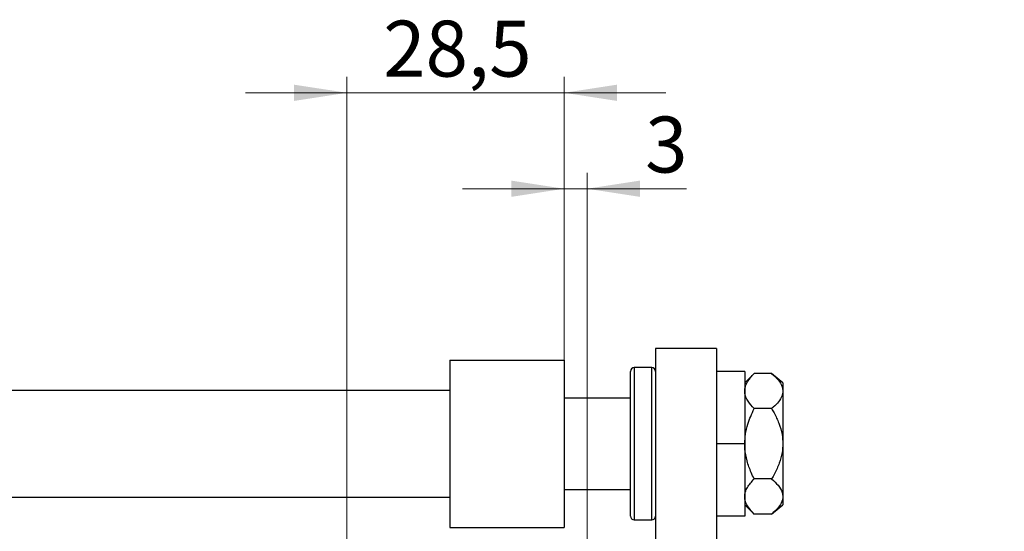
# Model space of a CAD drawing. Units: millimetres. Extents: x 15 to 415, y 5 to 292.
# Drawn here: x 287 to 349, y 163 to 195 of the extents above; entities that cross this region are included whole.
import ezdxf

# ---------------------------------------------------------------- set-up
doc = ezdxf.new("R2010")
doc.units = ezdxf.units.MM
doc.styles.add('SLDTEXTSTYLE0', font='TXT', dxfattribs={"width": 0.75})
doc.dimstyles.new('SLDDIMSTYLE1', dxfattribs={"dimtxt": 3.5, "dimasz": 3.302, "dimexe": 0, "dimexo": 0.0625, "dimgap": 0.875, "dimtad": 1, "dimdec": 0, "dimlfac": 2.1, "dimrnd": 1e-09, "dimzin": 12, "dimdsep": 46, "dimtxsty": 'SLDTEXTSTYLE0', "dimsah": 1, "dimcen": 0.09, "dimadec": 0, "dimazin": 3, "dimtfac": 1, "dimtdec": 0, "dimtmove": 0, "dimatfit": 0, "dimfxl": 1, "dimfrac": 2, "dimtolj": 1, "dimtzin": 12, "dimarcsym": 0})
doc.dimstyles.new('SLDDIMSTYLE3', dxfattribs={"dimtxt": 3.5, "dimasz": 3.302, "dimexe": 0, "dimexo": 0.0625, "dimgap": 0.875, "dimtad": 1, "dimdec": 1, "dimlfac": 2.1, "dimrnd": 1e-09, "dimzin": 12, "dimdsep": 46, "dimtxsty": 'SLDTEXTSTYLE0', "dimsah": 1, "dimcen": 0.09, "dimadec": 0, "dimazin": 3, "dimtfac": 1, "dimtdec": 1, "dimtmove": 0, "dimatfit": 0, "dimfxl": 1, "dimfrac": 2, "dimtolj": 1, "dimtzin": 12, "dimarcsym": 0})

# ---------------------------------------------------------------- blocks, each defined once
blk = doc.blocks.new('_D_7')
at = {"color": 7, "linetype": 'Continuous', "lineweight": 0}
for p, q in [((321.178, 163.393), (321.178, 185.06)), ((322.607, 158.631), (322.607, 185.06)), ((321.178, 184.06), (314.828, 184.06)), ((322.607, 184.06), (321.178, 184.06)), ((322.607, 184.06), (328.825, 184.06))]:
    blk.add_line(p, q, dxfattribs=at)
at = {"color": 7, "linetype": 'Continuous', "lineweight": 18}
for points in [[(321.178, 184.06), (317.876, 184.568), (317.876, 183.552)], [(322.607, 184.06), (325.909, 183.552), (325.909, 184.568)]]:
    blk.add_solid(points, dxfattribs=at)
at = {"color": 7, "linetype": 'Continuous', "lineweight": 18, "insert": (326.239, 188.572), "char_height": 3.5, "attachment_point": 1, "style": 'SLDTEXTSTYLE0'}
blk.add_mtext('3', dxfattribs=at)
blk = doc.blocks.new('_D_9')
at = {"color": 7, "linetype": 'Continuous', "lineweight": 0}
for p, q in [((366.997, 158.108), (366.997, 164.458)), ((323.13, 158.108), (357.559, 158.108)), ((359.083, 158.108), (367.997, 158.108)), ((366.997, 158.108), (366.997, 136.679)), ((323.13, 136.679), (326.13, 136.679)), ((327.654, 136.679), (357.559, 136.679)), ((359.083, 136.679), (367.997, 136.679)), ((366.997, 136.679), (366.997, 130.329))]:
    blk.add_line(p, q, dxfattribs=at)
at = {"color": 7, "linetype": 'Continuous', "lineweight": 18}
for points in [[(366.997, 158.108), (367.505, 161.41), (366.489, 161.41)], [(366.997, 136.679), (366.489, 133.377), (367.505, 133.377)]]:
    blk.add_solid(points, dxfattribs=at)
at = {"color": 7, "linetype": 'Continuous', "lineweight": 18, "char_height": 3.5, "attachment_point": 1, "rotation": 90, "style": 'SLDTEXTSTYLE0'}
for s, insert in [('45', (362.432, 147.446)), ('%%c', (362.485, 142.168))]:
    blk.add_mtext(s, dxfattribs=dict(at, insert=insert))
blk = doc.blocks.new('_D_11')
at = {"color": 7, "linetype": 'Continuous', "lineweight": 0}
for p, q in [((307.607, 154.346), (307.607, 191.06)), ((321.178, 163.393), (321.178, 191.06)), ((307.607, 190.06), (301.257, 190.06)), ((307.607, 190.06), (321.178, 190.06)), ((321.178, 190.06), (327.528, 190.06))]:
    blk.add_line(p, q, dxfattribs=at)
at = {"color": 7, "linetype": 'Continuous', "lineweight": 18}
for points in [[(307.607, 190.06), (304.305, 190.568), (304.305, 189.552)], [(321.178, 190.06), (324.48, 189.552), (324.48, 190.568)]]:
    blk.add_solid(points, dxfattribs=at)
at = {"color": 7, "linetype": 'Continuous', "lineweight": 18, "insert": (309.867, 194.572), "char_height": 3.5, "attachment_point": 1, "style": 'SLDTEXTSTYLE0'}
blk.add_mtext('28,5', dxfattribs=at)

msp = doc.modelspace()

# ---------------------------------------------------------------- linework, layer by layer
at = {"color": 7, "linetype": 'Continuous', "lineweight": 25}
for p, q in [((330.7019, 174.06), (326.8924, 174.06)), ((326.8924, 174.06), (326.8924, 144.5362)), ((330.7019, 174.06), (330.7019, 144.5362)), ((314.0352, 173.3457), (321.1781, 173.3457)), ((314.0352, 173.3457), (314.0352, 162.8695)), ((321.1781, 173.3457), (321.1781, 162.8695)), ((325.321, 168.1076), (325.321, 172.6314)), ((326.6543, 172.8695), (325.559, 172.8695)), ((332.4638, 172.6314), (330.7019, 172.6314)), ((332.4638, 172.6314), (332.4638, 168.1076)), ((333.0531, 172.5065), (332.4638, 171.9171)), ((334.1424, 172.5065), (333.0531, 172.5065)), ((334.8448, 171.9171), (334.1424, 172.5065)), ((334.8448, 171.9171), (334.8448, 171.4068)), ((314.0352, 171.441), (279.2733, 171.441)), ((334.8448, 171.4068), (334.8448, 168.1076)), ((325.321, 170.9648), (321.1781, 170.9648)), ((334.1424, 170.307), (333.0531, 170.307)), ((325.321, 163.5838), (325.321, 168.1076)), ((332.4638, 168.1076), (330.7019, 168.1076)), ((332.4638, 168.1076), (332.4638, 163.5838)), ((334.8448, 168.1076), (334.8448, 164.8085)), ((334.1424, 165.9082), (333.0531, 165.9082)), ((321.1781, 165.2505), (325.321, 165.2505)), ((279.2733, 164.7743), (314.0352, 164.7743)), ((332.4638, 164.2981), (333.0531, 163.7088)), ((334.1424, 163.7088), (334.8448, 164.2981)), ((334.8448, 164.8085), (334.8448, 164.2981)), ((334.1424, 163.7088), (333.0531, 163.7088)), ((325.559, 163.3457), (326.6543, 163.3457)), ((332.4638, 163.5838), (330.7019, 163.5838)), ((314.0352, 162.8695), (321.1781, 162.8695))]:
    msp.add_line(p, q, dxfattribs=at)
at = {"color": 8, "linetype": 'Continuous', "lineweight": 25}
for p, q in [((325.559, 172.8695), (325.559, 168.1076)), ((326.6543, 168.1076), (326.6543, 172.8695)), ((325.559, 168.1076), (325.559, 163.3457)), ((326.6543, 163.3457), (326.6543, 168.1076))]:
    msp.add_line(p, q, dxfattribs=at)
at = {"color": 7, "linetype": 'Continuous', "lineweight": 25}
for centre, start, end in [((325.559, 172.6314), 90, 180), ((326.6543, 172.6314), 0, 90), ((325.559, 163.5838), 180, 270), ((326.6543, 163.5838), 270, 0)]:
    msp.add_arc(centre, 0.2381, start, end, dxfattribs=at)
for points, knots in [([(332.4638, 171.4068), (332.4724, 171.5023), (332.4899, 171.6955), (332.6599, 172.0709), (332.8968, 172.3333), (333.0531, 172.5065)], [0, 0, 0, 0, 0.2497056, 0.504622, 1, 1, 1, 1]), ([(334.1424, 172.5065), (334.2864, 172.3757), (334.5788, 172.11), (334.8123, 171.7326), (334.8362, 171.4927), (334.8448, 171.4068)], [0, 0, 0, 0, 0.3835541, 0.7791435, 1, 1, 1, 1]), ([(333.0531, 170.307), (332.9155, 170.4576), (332.6354, 170.7639), (332.4759, 171.1437), (332.4659, 171.3607), (332.4638, 171.4068)], [0, 0, 0, 0, 0.4323844, 0.8795525, 1, 1, 1, 1]), ([(334.8448, 171.4068), (334.8319, 171.2995), (334.8045, 171.0703), (334.5853, 170.7304), (334.34, 170.476), (334.178, 170.3375), (334.1424, 170.307)], [0, 0, 0, 0, 0.275254, 0.587924, 0.9093177, 1, 1, 1, 1]), ([(332.4638, 168.1076), (332.4737, 168.3119), (332.4937, 168.7254), (332.6748, 169.4741), (332.9073, 169.9859), (333.0531, 170.307)], [0, 0, 0, 0, 0.2668568, 0.5400045, 1, 1, 1, 1]), ([(334.1424, 170.307), (334.1942, 170.2178), (334.3654, 169.9225), (334.612, 169.391), (334.8106, 168.739), (334.8343, 168.3013), (334.8448, 168.1076)], [0, 0, 0, 0, 0.1324633, 0.438487, 0.751454, 1, 1, 1, 1]), ([(333.0531, 165.9082), (332.9883, 166.0432), (332.8141, 166.4063), (332.593, 167.0316), (332.4755, 167.6406), (332.4664, 168.0036), (332.4638, 168.1076)], [0, 0, 0, 0, 0.1956557, 0.5259314, 0.8641047, 1, 1, 1, 1]), ([(334.8448, 168.1076), (334.8354, 167.9243), (334.8141, 167.508), (334.6301, 166.8733), (334.3854, 166.3293), (334.2041, 166.0151), (334.1424, 165.9082)], [0, 0, 0, 0, 0.2352396, 0.5341577, 0.8415312, 1, 1, 1, 1]), ([(332.4638, 164.8085), (332.4724, 164.904), (332.4899, 165.0972), (332.6599, 165.4726), (332.8968, 165.735), (333.0531, 165.9082)], [0, 0, 0, 0, 0.2497056, 0.504622, 1, 1, 1, 1]), ([(334.1424, 165.9082), (334.2864, 165.7774), (334.5788, 165.5118), (334.8123, 165.1344), (334.8362, 164.8944), (334.8448, 164.8085)], [0, 0, 0, 0, 0.3835541, 0.7791435, 1, 1, 1, 1]), ([(333.0531, 163.7088), (332.9155, 163.8593), (332.6354, 164.1656), (332.4759, 164.5454), (332.4659, 164.7624), (332.4638, 164.8085)], [0, 0, 0, 0, 0.4323844, 0.8795525, 1, 1, 1, 1]), ([(334.8448, 164.8085), (334.8319, 164.7012), (334.8045, 164.4721), (334.5853, 164.1321), (334.34, 163.8777), (334.178, 163.7392), (334.1424, 163.7088)], [0, 0, 0, 0, 0.275254, 0.587924, 0.9093177, 1, 1, 1, 1])]:
    msp.add_open_spline(points, degree=3, knots=knots, dxfattribs=at)

# ---------------------------------------------------------------- dimensions: what is measured, and where the dimension line sits
at = {"color": 7, "linetype": 'Continuous', "lineweight": 18}
for base, p1, dimstyle, picture, middle in [((321.1781, 190.06), (307.6067, 153.3457), 'SLDDIMSTYLE3', '_D_11', (314.3924, 190.06)), ((321.1781, 184.06), (322.6067, 157.6314), 'SLDDIMSTYLE1', '_D_7', (327.5321, 184.06))]:
    dim = msp.add_linear_dim(base=base, p1=p1, p2=(321.1781, 162.3933), dimstyle=dimstyle, dxfattribs=at)
    dim.commit()
    dim.dimension.update_dxf_attribs({"geometry": picture, "text_midpoint": middle, "dimtype": 160})
dim = msp.add_linear_dim(base=(366.997, 136.679), p1=(322.1305, 158.1076), p2=(322.1305, 136.679), angle=90, text='%%c<>', dimstyle='SLDDIMSTYLE1', dxfattribs=at)
dim.commit()
dim.dimension.update_dxf_attribs({"geometry": '_D_9', "text_midpoint": (366.997, 147.3933), "dimtype": 160})

doc.saveas('drawing.dxf')
